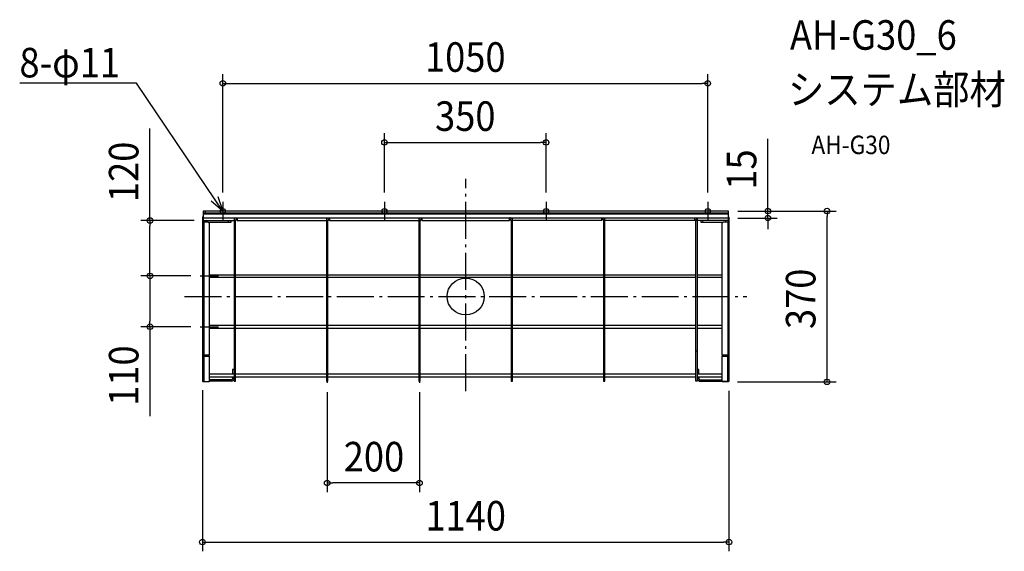
# Model space of a CAD drawing. Extents: x -966 to 1166, y -552 to 600.
import ezdxf
from ezdxf.enums import TextEntityAlignment as Align

# ---------------------------------------------------------------- set-up
doc = ezdxf.new("R2010")
doc.units = 0
doc.header["$LTSCALE"] = 20
doc.header["$PDMODE"] = 3
doc.header["$PDSIZE"] = -2
doc.linetypes.add('DASHDOT', pattern=[5.5, 4, -0.6, 0.3, -0.6])
doc.layers.get('DEFPOINTS').update_dxf_attribs({"linetype": 'CONTINUOUS'})
for name, color, linetype in [('ARRANGE', 1, 'CONTINUOUS'), ('BASIS', 6, 'DASHDOT'), ('DETAIL', 5, 'CONTINUOUS'), ('ETC', 61, 'CONTINUOUS'), ('FIX', 11, 'CONTINUOUS'), ('NOTE', 4, 'CONTINUOUS'), ('OUTLINE', 3, 'CONTINUOUS'), ('SIZE', 30, 'CONTINUOUS')]:
    doc.layers.add(name, color=color, linetype=linetype)
doc.styles.get("Standard").update_dxf_attribs({"font": 'SIMPLEX.shx', "width": 0.9, "height": 64, "bigfont": 'BIGFONT.shx'})

msp = doc.modelspace()

# ---------------------------------------------------------------- linework, layer by layer
at = {"layer": 'ARRANGE', "color": 1, "linetype": 'CONTINUOUS'}
msp.add_circle((0, 0), 40, dxfattribs=at)
msp.add_point((0, 0), dxfattribs=at)
at = {"layer": 'BASIS', "color": 6, "linetype": 'DASHDOT'}
for p, q in [((0, -205.3), (0, 255.1)), ((-525.9, 205), (-525.9, 165)), ((-175.9, 205), (-175.9, 165)), ((174.1, 205), (174.1, 165)), ((524.1, 205), (524.1, 165)), ((-505.9, 185), (-545.9, 185)), ((-155.9, 185), (-195.9, 185)), ((194.1, 185), (154.1, 185)), ((544.1, 185), (504.1, 185)), ((-575.2, 44.5), (-535, 44.5)), ((-608.9, 0), (608.9, 0)), ((-575.2, -65.5), (-535, -65.5)), ((-300, -147.4), (-300, -187.4)), ((-100, -147.4), (-100, -187.4))]:
    msp.add_line(p, q, dxfattribs=at)
at = {"layer": 'DEFPOINTS', "color": 30, "linetype": 'CONTINUOUS'}
for p in [(524.1, 461.7), (174.1, 333.7), (-525.9, 205), (-175.9, 205), (174.1, 205), (524.1, 205), (569.1, 185), (569.1, 185), (782.3, 185), (-568.1, 164.5), (569.1, 170), (654.3, 170), (-683.5, 44.5), (-683.5, 44.5), (-575.2, 44.5), (-575.2, 44.5), (-575.2, -65.5), (-570, -183.2), (-300, -187.4), (-100, -187.4), (568.2, -185), (570, -184.1), (-300, -404), (570, -532)]:
    msp.add_point(p, dxfattribs=at)
at = {"layer": 'DETAIL', "color": 5, "linetype": 'CONTINUOUS'}
for p, q in [((-569, 172.8), (-570, 171.9)), ((-570, 171.9), (-570, -183.2)), ((-568.1, 173.7), (-569, 172.8)), ((569.1, 185), (-568.1, 185)), ((-568.1, 185), (-568.1, 161.7)), ((-568.1, 181.3), (569.1, 181.3)), ((569.1, 178.5), (-568.1, 178.5)), ((-563.5, 181.3), (-563.5, 185)), ((95.9, 170), (95.9, 170.9)), ((95.9, 170.9), (96.8, 170.9)), ((569.1, 161.7), (569.1, 185)), ((569.1, 172.8), (570, 171.9)), ((570, 171.9), (570, -184.1)), ((-570, 161.7), (-558, 161.7)), ((569.1, 170), (-568.1, 170)), ((-568.1, 164.5), (-498.6, 164.5)), ((-566.3, -126.8), (-566.3, 161.7)), ((-561.7, 164.5), (-561.7, 161.7)), ((-558, 161.7), (-555.2, 158.9)), ((-557, 160.8), (-507.8, 160.8)), ((-555.2, 158.9), (-555.2, -126.8)), ((-513.4, 160.8), (-513.4, 164.5)), ((-507.8, 160.8), (-507.8, 164.5)), ((-501.4, 170), (-501.4, -183.2)), ((-498.6, -183.2), (-498.6, 164.5)), ((-494.9, 170), (-494.9, 164.5)), ((-494.9, 164.5), (-298.6, 164.5)), ((-301.4, 170), (-301.4, -183.2)), ((-298.6, -183.2), (-298.6, 164.5)), ((-294.9, 170), (-294.9, 164.5)), ((-294.9, 164.5), (-98.6, 164.5)), ((-101.4, 170), (-101.4, -183.2)), ((-98.6, -183.2), (-98.6, 164.5)), ((-94.9, 170), (-94.9, 164.5)), ((-94.9, 164.5), (94.9, 164.5)), ((94.9, 164.5), (94.9, 170)), ((98.6, 164.5), (98.6, -183.2)), ((294.9, 164.5), (98.6, 164.5)), ((101.4, -183.2), (101.4, 170)), ((294.9, 164.5), (294.9, 170)), ((298.6, 164.5), (298.6, -183.2)), ((495.9, 164.5), (298.6, 164.5)), ((301.4, -183.2), (301.4, 170)), ((495.9, 164.5), (495.9, 170)), ((498.6, -183.2), (498.6, 164.5)), ((569.1, 164.5), (498.6, 164.5)), ((501.4, 170), (501.4, -183.2)), ((508.8, 164.5), (508.8, 160.8)), ((508.8, 160.8), (557.1, 160.8)), ((513.4, 160.8), (513.4, 164.5)), ((555.2, 158.9), (558, 161.7)), ((555.2, -126.8), (555.2, 158.9)), ((558, 161.7), (570, 161.7)), ((562.6, 164.5), (562.6, 161.7)), ((567.3, 161.7), (567.3, -126.8)), ((-555.2, 47.2), (-501.4, 47.2)), ((-498.6, 47.2), (-301.4, 47.2)), ((-298.6, 47.2), (-101.4, 47.2)), ((-98.6, 47.2), (98.6, 47.2)), ((101.4, 47.2), (298.6, 47.2)), ((301.4, 47.2), (498.6, 47.2)), ((501.4, 47.2), (555.2, 47.2)), ((-555.2, 41.7), (-501.4, 41.7)), ((-498.6, 41.7), (-301.4, 41.7)), ((-298.6, 41.7), (-101.4, 41.7)), ((-98.6, 41.7), (98.6, 41.7)), ((101.4, 41.7), (298.6, 41.7)), ((301.4, 41.7), (498.6, 41.7)), ((501.4, 41.7), (555.2, 41.7)), ((-555.2, -61.8), (-501.4, -61.8)), ((-498.6, -61.8), (-301.4, -61.8)), ((-298.6, -61.8), (-101.4, -61.8)), ((-98.6, -61.8), (98.6, -61.8)), ((101.4, -61.8), (298.6, -61.8)), ((301.4, -61.8), (498.6, -61.8)), ((501.4, -61.8), (555.2, -61.8)), ((-555.2, -68.3), (-501.4, -68.3)), ((-498.6, -68.3), (-301.4, -68.3)), ((-298.6, -68.3), (-101.4, -68.3)), ((-98.6, -68.3), (98.6, -68.3)), ((101.4, -68.3), (298.6, -68.3)), ((301.4, -68.3), (498.6, -68.3)), ((501.4, -68.3), (555.2, -68.3)), ((-555.2, -126.8), (-570, -126.8)), ((-501.4, -118.4), (-498.6, -118.4)), ((-301.4, -118.4), (-298.6, -118.4)), ((-101.4, -118.4), (-98.6, -118.4)), ((101.4, -118.4), (98.6, -118.4)), ((301.4, -118.4), (298.6, -118.4)), ((501.4, -118.4), (498.6, -118.4)), ((570, -126.8), (555.2, -126.8)), ((567.3, -185), (567.3, -127.7)), ((-568.1, -129.5), (-555.2, -129.5)), ((-567.2, -128.6), (-555.2, -128.6)), ((-566.3, -185), (-566.3, -128.6)), ((-555.2, -128.6), (-555.2, -185)), ((555.2, -185), (555.2, -128.6)), ((555.2, -128.6), (567.3, -128.6)), ((555.2, -129.5), (567.3, -129.5)), ((-555.2, -167.4), (-501.4, -167.4)), ((-501.4, -158.2), (-505.1, -158.2)), ((-505.1, -158.2), (-505.1, -167.4)), ((-498.6, -167.4), (-301.4, -167.4)), ((-298.6, -167.4), (-101.4, -167.4)), ((-98.6, -167.4), (98.6, -167.4)), ((101.4, -167.4), (298.6, -167.4)), ((301.4, -167.4), (498.6, -167.4)), ((505.1, -158.2), (501.4, -158.2)), ((501.4, -167.4), (555.2, -167.4)), ((505.1, -167.4), (505.1, -158.2)), ((-568.1, -185), (-570, -183.2)), ((-569, -184.1), (-555.2, -184.1)), ((-555.2, -185), (-568.1, -185)), ((-555.2, -173.9), (-501.4, -173.9)), ((-506.9, -180.4), (-555.2, -180.4)), ((-506.9, -183.2), (-555.2, -183.2)), ((-507.8, -183.2), (-507.8, -180.4)), ((-505.1, -176.7), (-505.1, -173.9)), ((-501.4, -176.7), (-505.1, -176.7)), ((-501.4, -183.2), (-498.6, -183.2)), ((-498.6, -173.9), (-301.4, -173.9)), ((-301.4, -183.2), (-298.6, -183.2)), ((-298.6, -173.9), (-101.4, -173.9)), ((-101.4, -183.2), (-98.6, -183.2)), ((-98.6, -173.9), (98.6, -173.9)), ((98.6, -183.2), (101.4, -183.2)), ((101.4, -173.9), (298.6, -173.9)), ((298.6, -183.2), (301.4, -183.2)), ((301.4, -173.9), (498.6, -173.9)), ((501.4, -183.2), (498.6, -183.2)), ((501.4, -173.9), (555.2, -173.9)), ((501.4, -176.7), (505.1, -176.7)), ((505.1, -173.9), (505.1, -178.5)), ((506, -183.2), (555.2, -183.2)), ((507.9, -183.2), (507.9, -180.4)), ((507.9, -180.4), (555.2, -180.4)), ((570, -184.1), (555.2, -184.1)), ((568.2, -185), (555.2, -185)), ((569.1, -184.1), (568.2, -185))]:
    msp.add_line(p, q, dxfattribs=at)
for centre, radius, start, end in [((-560.5, 157.4), 7.16, 98.853, 143.0745), ((-496.3, 164.9), 5.27, 105.2551, 164.7449), ((-495.3, 164), 3.27, 81.8699, 171.8699), ((-296.3, 164.9), 5.27, 105.2551, 164.7449), ((-295.3, 164), 3.27, 81.8699, 171.8699), ((-96.3, 164.9), 5.27, 105.2551, 164.7449), ((-95.3, 164), 3.27, 81.8699, 171.8699), ((95.4, 164), 3.27, 8.1301, 98.1301), ((96.3, 164.9), 5.27, 15.2551, 74.7449), ((295.4, 164), 3.27, 8.1301, 98.1301), ((296.3, 164.9), 5.27, 15.2551, 74.7449), ((495.4, 164), 3.27, 8.1301, 81.8699), ((496.3, 164.9), 5.27, 15.2551, 74.7449), ((-567.8, -127.4), 2.2, 188.5291, 261.4709), ((-565.8, -126.8), 2.31, 180, 233.1301), ((567.5, -125.8), 1.86, 262.874, 330.2561), ((567.3, -124.9), 4.62, 270, 306.8699), ((-506.9, -177.5), 2.89, 270, 16.2602), ((-506.9, -177.5), 5.64, 270, 349.6111), ((508.3, -176.7), 6.84, 180, 251.0754), ((507.9, -177.4), 3, 202.6199, 270)]:
    msp.add_arc(centre, radius, start, end, dxfattribs=at)
at = {"layer": 'FIX', "color": 11, "linetype": 'CONTINUOUS'}
for centre in [(-525.9, 185), (-175.9, 185), (174.1, 185), (524.1, 185)]:
    msp.add_circle(centre, 5.5, dxfattribs=at)
at = {"layer": 'NOTE', "color": 4, "linetype": 'CONTINUOUS'}
for p, q in [((-713.2, 461.8), (-965.6, 461.8)), ((-712.8, 461.8), (-713.2, 461.8)), ((-561.7, 238), (-712.8, 461.8)), ((-525.9, 185), (-561.7, 238)), ((-536.7, 216.3), (-525.9, 185)), ((-525.9, 185), (-550.9, 206.7))]:
    msp.add_line(p, q, dxfattribs=at)
at = {"layer": 'OUTLINE', "color": 3, "linetype": 'CONTINUOUS'}
for p, q in [((-569, 172.8), (-570, 171.9)), ((-570, 171.9), (-570, -183.2)), ((-568.1, 173.7), (-569, 172.8)), ((569.1, 185), (-568.1, 185)), ((-568.1, 185), (-568.1, 173.7)), ((569.1, 172.8), (569.1, 185)), ((569.1, 172.8), (570, 171.9)), ((570, 171.9), (570, -184.1)), ((-568.1, -185), (-570, -183.2)), ((-555.2, -185), (-568.1, -185)), ((-555.2, -183.2), (-555.2, -185)), ((-506.9, -183.2), (-555.2, -183.2)), ((-501.4, -178.5), (-501.4, -183.2)), ((-501.4, -183.2), (-498.6, -183.2)), ((-498.6, -183.2), (-498.6, -173.9)), ((-498.6, -173.9), (-301.4, -173.9)), ((-301.4, -173.9), (-301.4, -183.2)), ((-301.4, -183.2), (-298.6, -183.2)), ((-298.6, -173.9), (-101.4, -173.9)), ((-298.6, -183.2), (-298.6, -173.9)), ((-101.4, -173.9), (-101.4, -183.2)), ((-101.4, -183.2), (-98.6, -183.2)), ((-98.6, -173.9), (98.6, -173.9)), ((-98.6, -183.2), (-98.6, -173.9)), ((98.6, -173.9), (98.6, -183.2)), ((98.6, -183.2), (101.4, -183.2)), ((101.4, -173.9), (298.6, -173.9)), ((101.4, -183.2), (101.4, -173.9)), ((298.6, -173.9), (298.6, -183.2)), ((298.6, -183.2), (301.4, -183.2)), ((301.4, -173.9), (498.6, -173.9)), ((301.4, -183.2), (301.4, -173.9)), ((498.6, -183.2), (498.6, -173.9)), ((501.4, -183.2), (498.6, -183.2)), ((501.4, -176.7), (501.4, -183.2)), ((506, -183.2), (555.2, -183.2)), ((555.2, -185), (555.2, -183.2)), ((568.2, -185), (555.2, -185)), ((569.1, -184.1), (568.2, -185)), ((570, -184.1), (569.1, -184.1))]:
    msp.add_line(p, q, dxfattribs=at)
for centre, radius, start, end in [((-506.9, -177.5), 5.64, 270, 349.6111), ((508.3, -176.7), 6.84, 180, 251.0754)]:
    msp.add_arc(centre, radius, start, end, dxfattribs=at)
at = {"layer": 'SIZE', "color": 30, "linetype": 'CONTINUOUS'}
for p, q in [((-525.9, 225), (-525.9, 481.7)), ((524.1, 225), (524.1, 481.7)), ((-525.9, 461.7), (-513.9, 461.7)), ((-513.9, 461.7), (512.1, 461.7)), ((524.1, 461.7), (512.1, 461.7)), ((-683.5, 164.5), (-683.5, 363.6)), ((-175.9, 225), (-175.9, 353.7)), ((174.1, 225), (174.1, 353.7)), ((654.3, 197), (654.3, 341.3)), ((-175.9, 333.7), (-163.9, 333.7)), ((-163.9, 333.7), (162.1, 333.7)), ((174.1, 333.7), (162.1, 333.7)), ((654.3, 185), (654.3, 197)), ((589.1, 185), (802.3, 185)), ((589.1, 185), (674.3, 185)), ((654.3, 170), (654.3, 185)), ((782.3, 185), (782.3, 173)), ((782.3, -173), (782.3, 173)), ((-588.1, 164.5), (-703.5, 164.5)), ((-683.5, 164.5), (-683.5, 152.5)), ((-683.5, 56.5), (-683.5, 152.5)), ((589.1, 170), (674.3, 170)), ((654.3, 170), (654.3, 158)), ((654.3, 158), (654.3, 146)), ((-595.2, 44.5), (-703.5, 44.5)), ((-595.2, 44.5), (-703.5, 44.5)), ((-683.5, 44.5), (-683.5, 56.5)), ((-683.5, 44.5), (-683.5, 32.5)), ((-683.5, 32.5), (-683.5, -53.5)), ((-683.5, -65.5), (-683.5, -53.5)), ((-595.2, -65.5), (-703.5, -65.5)), ((-683.5, -65.5), (-683.5, -259.5)), ((588.2, -185), (802.3, -185)), ((782.3, -185), (782.3, -173)), ((-570, -203.2), (-570, -552)), ((-300, -207.4), (-300, -424)), ((-100, -207.4), (-100, -424)), ((570, -204.1), (570, -552)), ((-300, -404), (-288, -404)), ((-112, -404), (-288, -404)), ((-100, -404), (-112, -404)), ((-570, -532), (-558, -532)), ((-558, -532), (558, -532)), ((570, -532), (558, -532))]:
    msp.add_line(p, q, dxfattribs=at)
for centre in [(-525.9, 461.7), (524.1, 461.7), (-175.9, 333.7), (174.1, 333.7), (654.3, 185), (654.3, 170), (782.3, 185), (-683.5, 164.5), (-683.5, 44.5), (-683.5, 44.5), (-683.5, -65.5), (782.3, -185), (-300, -404), (-100, -404), (-570, -532), (570, -532)]:
    msp.add_circle(centre, 6, dxfattribs=at)

# ---------------------------------------------------------------- texts
at = {"layer": 'ETC', "color": 61, "linetype": 'CONTINUOUS', "width": 0.9}
for s, height, p in [('AH-G30_6', 64, (702.1, 534.5)), ('システム部材', 64, (697.9, 416.5)), ('AH-G30', 40, (748.6, 308.4))]:
    msp.add_text(s, height=height, dxfattribs=at).set_placement(p)
at = {"layer": 'NOTE', "color": 4, "linetype": 'CONTINUOUS', "width": 0.9}
msp.add_text('%%u8-φ11', height=64, dxfattribs=at).set_placement((-966.2, 474.6))
at = {"layer": 'SIZE', "color": 30, "linetype": 'CONTINUOUS', "width": 0.9}
for s, p in [('1050', (-0.9, 486.7)), ('350', (-0.9, 358.7)), ('200', (-198.6, -379)), ('1140', (0, -507))]:
    msp.add_text(s, height=64, dxfattribs=at).set_placement(p, align=Align.CENTER)
for s, p in [('120', (-708.5, 270)), ('15', (629.3, 275.1)), ('370', (757.3, -5.1)), ('110', (-708.5, -171.4))]:
    msp.add_text(s, height=64, rotation=90, dxfattribs=at).set_placement(p, align=Align.CENTER)

doc.saveas('drawing.dxf')
